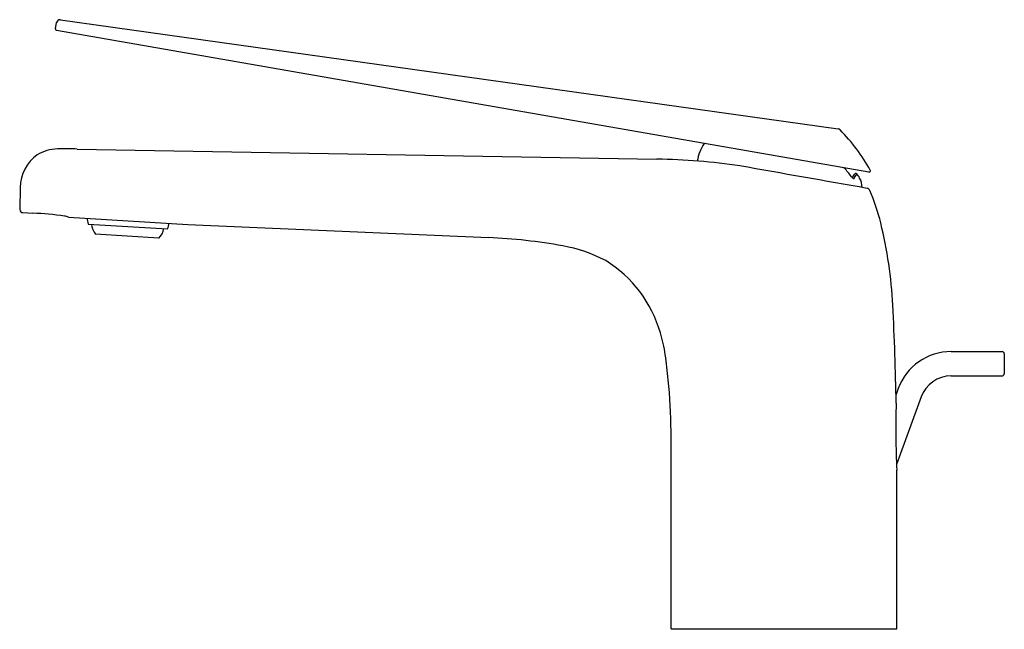
# Model space of a CAD drawing. Extents: x 369.97 to 378.73, y 66.95 to 72.37.
import ezdxf

# ---------------------------------------------------------------- set-up
doc = ezdxf.new("R2010")
doc.units = 0
doc.header["$LTSCALE"] = 0.64311
doc.layers.get('0').update_dxf_attribs({"color": 255, "linetype": 'CONTINUOUS'})
doc.layers.get('DEFPOINTS').update_dxf_attribs({"linetype": 'CONTINUOUS'})
doc.styles.get("Standard").update_dxf_attribs({"font": 'txt', "width": 0.8})

msp = doc.modelspace()

# ---------------------------------------------------------------- linework, layer by layer
for p, q in [((370.3362, 72.3726), (377.2541, 71.4003)), ((370.291, 72.2915), (370.3008, 72.3469)), ((377.5275, 71.0161), (370.3006, 72.2778)), ((370.4839, 71.222), (375.6416, 71.132)), ((377.3979, 70.9622), (377.4202, 71.0012)), ((369.9753, 70.8805), (369.9721, 70.6836)), ((377.5126, 70.8718), (377.5122, 70.8718)), ((377.513, 70.8717), (377.5126, 70.8718)), ((370.0014, 70.6555), (370.0888, 70.6508)), ((370.4053, 70.6164), (371.4676, 70.5516)), ((370.5801, 70.5543), (371.2874, 70.5113)), ((371.4676, 70.5516), (374.1448, 70.4337)), ((371.2095, 70.4292), (370.6475, 70.4634)), ((378.2605, 69.4195), (378.7133, 69.4195)), ((378.733, 69.3998), (378.733, 69.2226)), ((378.2605, 69.2029), (378.7133, 69.2029)), ((377.7888, 69.0892), (377.7695, 69.036)), ((377.9923, 69.0151), (377.7737, 68.4145)), ((375.768, 66.9522), (375.7674, 68.7097)), ((377.7759, 66.9522), (377.7759, 68.3629)), ((375.768, 66.9522), (377.7759, 66.9522))]:
    msp.add_line(p, q)
for centre, radius, start, end in [((370.3318, 72.3414), 0.0315, 89.99614, 170.01314), ((370.3318, 72.3418), 0.0311, 81.97063, 90.07058), ((370.3027, 72.2894), 0.0118, 170.01066, 260.09959), ((377.2497, 71.3691), 0.0315, 47.04823, 82), ((376.1288, 70.2565), 1.6109, 28.82404, 44.83179), ((376.3738, 71.0574), 0.3774, 145.37973, 171.30492), ((370.3434, 70.8722), 0.3682, 125.98293, 178.69805), ((370.3135, 70.8641), 0.3583, 90.8475, 121.34127), ((370.3913, 68.7291), 2.4946, 87.87104, 91.90845), ((375.5387, 65.34), 5.7929, 81.6413, 88.98215), ((-15938.1791, -92455), 93953.3861, 79.999469096, 80.000169928), ((376.8481, 70.6036), 0.6431, 35.21749, 44.54428), ((377.4166, 71.0049), 0.0528, 215.21749, 234.4094), ((375.2856, 72.3666), 2.5187, 326.24691, 327.1405), ((377.4112, 70.9936), 0.0118, 40.89298, 147.1405), ((377.2662, 70.868), 0.2036, 28.08156, 40.89298), ((377.2751, 70.8728), 0.1935, 2.01458, 28.08156), ((377.5296, 71.0278), 0.0118, 260.06736, 275.00092), ((377.5296, 71.0278), 0.0118, 275.00092, 323.67615), ((377.5296, 71.0278), 0.0118, 323.67615, 352.19584), ((377.5296, 71.0278), 0.0118, 352.19584, 26.90154), ((377.3945, 70.9732), 0.0141, 232.40917, 261.71331), ((377.3929, 70.9649), 0.00573, 265.20103, 298.18456), ((377.3926, 70.9652), 0.00609, 300.24335, 330.98592), ((377.5078, 70.8411), 0.031, 23.0234, 80.47246), ((375.6957, 70.071), 2, 14.26931, 23.02498), ((370.0036, 70.6871), 0.0317, 186.45852, 266.15232), ((369.9714, 67.8167), 2.8366, 81.93542, 87.62731), ((370.2376, 70.0109), 0.6282, 74.51676, 77.89058), ((371.1438, 70.6836), 0.5784, 187.68159, 192.92267), ((370.7685, 70.5641), 0.1575, 184.29453, 219.77652), ((370.6931, 70.7241), 0.6313, 340.29765, 345.09092), ((373.7268, 69.6197), 4.0197, 3.02026, 13.58631), ((371.1015, 70.5439), 0.1575, 313.26668, 348.74877), ((373.9277, 65.5077), 4.9308, 79.75207, 87.47647), ((374.569, 69.0548), 1.3262, 62.26986, 79.75207), ((374.6061, 69.2838), 1.1086, 15.8522, 58.45504), ((352.9686, 68.5442), 24.8058, 0.96335, 2.9747), ((374.2431, 69.1586), 1.4921, 9.04304, 16.67191), ((348.2823, 66.1616), 27.6241, 6.248, 6.71785), ((378.2605, 68.9175), 0.502, 90, 160), ((378.7133, 69.3998), 0.0197, 0, 90), ((378.7133, 69.2226), 0.0197, 270, 360), ((371.5417, 68.7081), 4.2256, 0.02131, 6.248), ((378.2605, 68.9175), 0.2854, 90, 160), ((385.8937, 68.7303), 8.1262, 178.37183, 182.59152)]:
    msp.add_arc(centre, radius, start, end)

# ---------------------------------------------------------------- texts
at = {"layer": 'DEFPOINTS'}
for tag, p, s in [('TRADENAME', (376.7722, 66.9492), 'AVID'), ('MODELNUMBER', (376.7722, 66.9508), 'K-97345T-B4E2'), ('PRODUCT', (376.7722, 66.9475), 'BATHROOM SINK FAUCET')]:
    msp.add_attdef(tag, p, s, height=0.001, dxfattribs=at)

doc.saveas('drawing.dxf')
